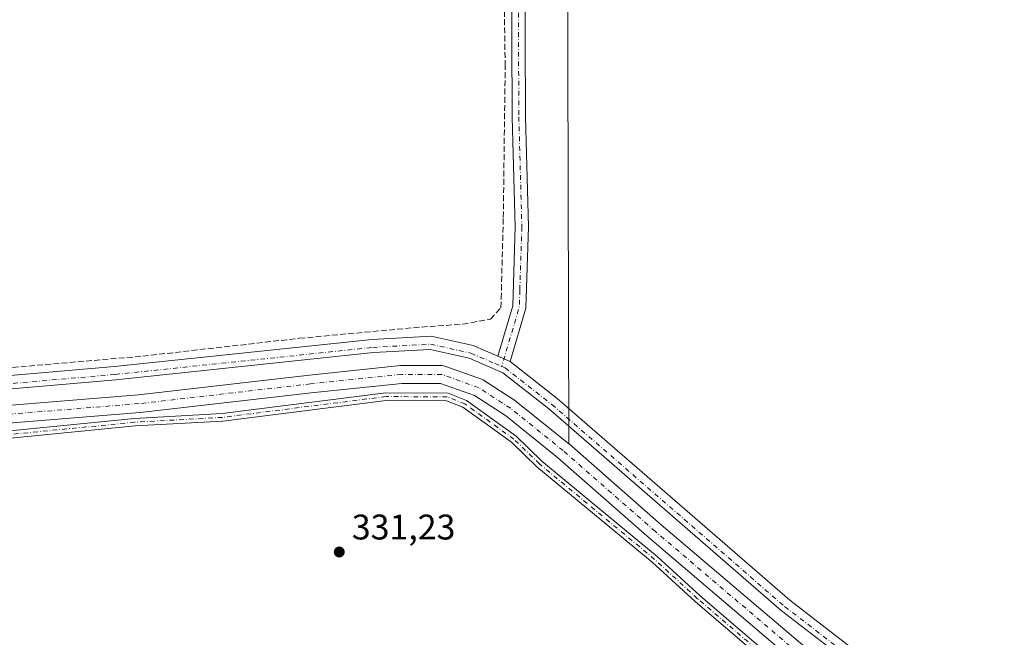
# Model space of a CAD drawing. Units: metres. Extents: x 614994 to 618478, y 4685415 to 4687795.
# Drawn here: x 616087 to 616364, y 4685784 to 4685958 of the extents above; entities that cross this region are included whole.
import ezdxf

# ---------------------------------------------------------------- set-up
doc = ezdxf.new("R2010")
doc.units = ezdxf.units.M
doc.header["$MEASUREMENT"] = 0
doc.linetypes.add('DGN Style 3', pattern=[2.307223458686699, 1.648016756204785, -0.6592067024819142])
doc.linetypes.add('DGN Style 4', pattern=[2.6384748266838614, 1.318413404963828, -0.6592067024819142, 0.001648016756204785, -0.6592067024819142])
for name, color, linetype, lineweight in [('Camino Cxs', 7, 'Continuous', 0), ('Camino eje', 30, 'DGN Style 4', 13), ('Corriente artificial Cxs', 4, 'Continuous', 13), ('Corriente artificial eje', 142, 'DGN Style 4', 0), ('Corriente artificial lineal', 4, 'DGN Style 3', 13), ('Corriente artificial lineal oculto', 135, 'DGN Style 4', 13), ('Cultivos herbáceos CxS', 92, 'Continuous', 0), ('Pista no pavimentada Cxs', 111, 'Continuous', 0), ('Pista no pavimentada eje', 91, 'DGN Style 4', 0), ('Prado CxS', 92, 'Continuous', 0), ('Punto de cota en terreno', 7, 'Continuous', 0), ('Rótulo de punto de cota en terreno', 7, 'Continuous', 0), ('Suelo desnudo CxS', 253, 'Continuous', 0)]:
    doc.layers.add(name, color=color, linetype=linetype, lineweight=lineweight)
doc.styles.add('Style-Arial', font='txt')

# ---------------------------------------------------------------- blocks, each defined once
blk = doc.blocks.new('*U15')
at = {"layer": 'Cultivos herbáceos CxS', "color": 92, "linetype": 'Continuous', "lineweight": 0}
blk.add_polyline3d([(616041.8795999996, 4685840.765900001, 331.0092000000004), (616120.4352000002, 4685847.113800001, 331.4066000000021), (616120.5203999998, 4685847.122199999, 331.4069000000018), (616168.6595999999, 4685852.676700001, 331.4698000000063), (616194.1812000005, 4685855.307800001, 331.5685999999987), (616204.9946999997, 4685855.307800001, 331.3276000000042), (616214.6326000001, 4685851.848099999, 331.4106000000029), (616223.2785999998, 4685846.253599999, 331.5378000000055), (616237.9529999997, 4685834.4617, 331.8879000000015), (616263.8562000003, 4685811.7305, 331.7660999999935), (616308.0599999996, 4685774.143800001, 332.1926999999997), (616319.8842000002, 4685764.166099999, 332.4554000000062), (616326.0140000005, 4685758.993600001, 332.6359999999986), (616326.2704999996, 4685758.7772, 332.6282999999967), (616326.3239000002, 4685758.7335, 332.6266000000033), (616345.6327999998, 4685743.3761, 332.508799999996), (616355.5241, 4685733.878599999, 332.5261000000028), (616284.7481000006, 4685641.140100001, 333.3871000000072), (616286.0135000005, 4685634.180299999, 333.6294000000053), (616285.5120999999, 4685634.412799999, 333.5795999999973), (616285.4971000003, 4685634.3573, 333.5749999999971), (616273.8041000003, 4685590.902799999, 334.6640999999945)], dxfattribs=at)
blk = doc.blocks.new('5PATER')
at = {"layer": 'Prado CxS', "linetype": 'Continuous', "lineweight": 0}
h = blk.add_hatch(color=51, dxfattribs=at)
edge = h.paths.add_edge_path()
edge.add_ellipse((0, 0), major_axis=(-0.1095731443231308, -0.1110710700762829), ratio=0.9994222409660322, start_angle=0, end_angle=360)

msp = doc.modelspace()

# ---------------------------------------------------------------- linework, layer by layer
at = {"layer": 'Camino Cxs', "color": 7, "linetype": 'Continuous', "lineweight": 0, "extrusion": (-0.003436636628227859, 0.001508523636060643, 0.99999295691776), "elevation": 5282.707999633425, "flags": 128}
msp.add_lwpolyline([(616222.101123645, 4685858.822685382), (616218.661095502, 4685860.332687101)], dxfattribs=at)
at = {"layer": 'Camino Cxs', "color": 7, "linetype": 'Continuous', "lineweight": 0}
for points in [[(616224.6901000004, 4686133.880100001, 334.5161999999983), (616226.4101, 4686099.0601, 333.6643999999943), (616226.2901, 4686078.0101, 332.9082999999956), (616228.5401, 4686019.8101, 332.2323000000033), (616228.9301000005, 4685930.3201, 331.75), (616229.7701000003, 4685899.390100001, 331.647100000002), (616229.0500999996, 4685876.4901, 331.5954000000056), (616224.6001000004, 4685861.460100001, 331.7176000000036)], [(616221.1601, 4685862.970100001, 331.7035000000033), (616225.3501000004, 4685877.090100001, 331.5054999999993), (616226.0401, 4685899.4001, 331.459799999997), (616225.2100999998, 4685930.2601, 331.4992999999959), (616224.8201000001, 4686019.7301, 331.8451999999961), (616224.2551999995, 4686034.281500001, 332.2320000000037)], [(616228.5401, 4686019.8101, 332.2323000000033), (616228.9301000005, 4685930.3201, 331.75), (616229.7701000003, 4685899.390100001, 331.647100000002), (616229.0500999996, 4685876.4901, 331.5954000000056), (616224.6001000004, 4685861.460100001, 331.7176000000036), (616221.1601, 4685862.970100001, 331.7035000000033), (616225.3501000004, 4685877.090100001, 331.5054999999993), (616226.0401, 4685899.4001, 331.459799999997), (616225.2100999998, 4685930.2601, 331.4992999999959), (616224.8201000001, 4686019.7301, 331.8451999999961)], [(616081.9101, 4685841.800100001, 331.8732000000018), (616118.8800999997, 4685845.440099999, 331.763300000006), (616143.6001000004, 4685846.8101, 331.8249000000069), (616189.6300999997, 4685852.670100001, 332.061600000001), (616207.1300999997, 4685852.550100001, 331.9447999999975), (616212.3701, 4685850.5001, 331.8503000000055), (616226.3400999998, 4685840.450099999, 332.0669000000053), (616233.5800999999, 4685833.440099999, 332.0310999999929), (616265.9901000002, 4685806.590100001, 332.2317000000039), (616278.0900999998, 4685795.520099999, 332.2734999999957), (616313.0201000003, 4685765.550100001, 332.531799999997), (616318.9801000003, 4685760.720100001, 332.7280000000028), (616317.5401, 4685759.140100001, 332.6634999999951), (616311.6501000002, 4685763.9101, 332.3798999999999), (616276.6700999998, 4685793.920100001, 332.2541000000056), (616264.5900999998, 4685804.9801, 332.2416999999987), (616232.1501000002, 4685831.850099999, 331.9156999999978), (616224.9700999996, 4685838.800100001, 331.9446000000025), (616211.3400999998, 4685848.600099999, 331.8720999999932), (616206.7200999996, 4685850.4101, 331.9260000000068), (616189.7600999996, 4685850.530099999, 331.9526999999944), (616143.8000999996, 4685844.6801, 331.8352000000014), (616119.0401, 4685843.3101, 331.8279999999941), (616082.1700999998, 4685839.6801, 331.9208999999973)], [(616081.9101, 4685841.800100001, 331.8732000000018), (616118.8800999997, 4685845.440099999, 331.763300000006), (616143.6001000004, 4685846.8101, 331.8249000000069), (616189.6300999997, 4685852.670100001, 332.061600000001), (616207.1300999997, 4685852.550100001, 331.9447999999975), (616212.3701, 4685850.5001, 331.8503000000055), (616226.3400999998, 4685840.450099999, 332.0669000000053), (616233.5800999999, 4685833.440099999, 332.0310999999929), (616265.9901000002, 4685806.590100001, 332.2317000000039), (616278.0900999998, 4685795.520099999, 332.2734999999957), (616313.0201000003, 4685765.550100001, 332.531799999997), (616318.9801000003, 4685760.720100001, 332.7280000000028)], [(616317.5401, 4685759.140100001, 332.6634999999951), (616311.6501000002, 4685763.9101, 332.3798999999999), (616276.6700999998, 4685793.920100001, 332.2541000000056), (616264.5900999998, 4685804.9801, 332.2416999999987), (616232.1501000002, 4685831.850099999, 331.9156999999978), (616224.9700999996, 4685838.800100001, 331.9446000000025), (616211.3400999998, 4685848.600099999, 331.8720999999932), (616206.7200999996, 4685850.4101, 331.9260000000068), (616189.7600999996, 4685850.530099999, 331.9526999999944), (616143.8000999996, 4685844.6801, 331.8352000000014), (616119.0401, 4685843.3101, 331.8279999999941), (616082.1700999998, 4685839.6801, 331.9208999999973)]]:
    msp.add_polyline3d(points, dxfattribs=at)
at = {"layer": 'Camino eje', "color": 30, "linetype": 'DGN Style 4', "lineweight": 13, "extrusion": (0.02529017765037316, 0.007255634951919639, 0.9996538214181232), "elevation": 49914.92651201657, "flags": 128}
msp.add_lwpolyline([(4334242.01212268, -1883899.307236041), (4334237.50162545, -1883897.859139655), (4334222.786804457, -1883888.47501898)], dxfattribs=at)
at = {"layer": 'Camino eje', "color": 30, "linetype": 'DGN Style 4', "lineweight": 13}
for points in [[(616226.0645000003, 4686035.657500001, 332.2838999999949), (616226.6801000005, 4686019.770099999, 332.0562000000064), (616227.0701000001, 4685930.290100001, 331.6261999999988), (616227.9051000001, 4685899.395099999, 331.5622000000003), (616227.3476999998, 4685881.524900001, 331.4964000000036)], [(616319.7725000001, 4685759.0101, 332.710500000001), (616312.3350999998, 4685764.7301, 332.4425999999949), (616277.3800999997, 4685794.720100001, 332.264599999995), (616265.2901, 4685805.7851, 332.2318999999989), (616232.8651000002, 4685832.645099999, 331.9581999999937), (616225.6551000001, 4685839.6251, 332.0078000000067), (616211.8551000003, 4685849.550100001, 331.8622000000032), (616206.9250999996, 4685851.4801, 331.9373999999953), (616189.6951000001, 4685851.600099999, 332.0136999999959), (616143.7001, 4685845.745100001, 331.8282000000036), (616118.9600999998, 4685844.3751, 331.7954000000027), (616082.0401, 4685840.7401, 331.8993999999948), (616070.5427000001, 4685839.035700001, 331.5708000000013), (616068.6167000001, 4685838.026699999, 331.5589999999939), (616065.8651000002, 4685835.380899999, 331.5506000000024), (616063.1026999997, 4685831.126300001, 331.6345000000001), (616054.0011, 4685815.462900001, 331.7605999999942), (616036.0093, 4685779.056299999, 332.0439999999944), (616022.4627, 4685751.962900001, 332.1582000000053), (616011.6677000001, 4685731.431100001, 332.1901999999973)]]:
    msp.add_polyline3d(points, dxfattribs=at)
at = {"layer": 'Corriente artificial Cxs', "color": 4, "linetype": 'Continuous', "lineweight": 13}
for points in [[(615856.9030999999, 4685846.610300001, 329.9611000000005), (615892.3989000004, 4685830.9505, 330.1279000000068), (615903.8415000001, 4685831.199200001, 330.3736999999965), (615920.0749000004, 4685833.817600001, 330.3466999999946), (615920.2439000001, 4685833.839000001, 330.3479999999981), (615963.3591999998, 4685837.806600001, 330.6903000000021), (616041.4253000002, 4685845.745200001, 331.1573999999964), (616119.9897999996, 4685852.0941, 331.4456000000064), (616168.1166000003, 4685857.6472, 331.645199999999), (616193.7962999997, 4685860.294600001, 331.5752999999968), (616194.0526999999, 4685860.307800001, 331.5708000000013), (616205.4298, 4685860.307800001, 331.4314000000013), (616205.8639000002, 4685860.2698, 331.4284000000043), (616206.2744000005, 4685860.160800001, 331.4214000000065), (616216.5983999996, 4685856.454800001, 331.3678000000073), (616216.9985999997, 4685856.268800001, 331.3794000000053), (616217.1067000004, 4685856.202600001, 331.382500000007), (616226.1026, 4685850.3817, 331.5500999999931), (616226.3104999998, 4685850.2316, 331.5550999999978), (616241.1476999996, 4685838.3084, 331.8366999999998), (616241.2101999996, 4685838.2556, 331.8369999999995), (616267.1246999997, 4685815.5142, 331.821100000001), (616311.2917999999, 4685777.959000001, 332.2589000000008), (616323.5954999998, 4685767.5767, 332.4665999999997)], [(616041.4253000002, 4685845.745200001, 331.1573999999964), (616119.9897999996, 4685852.0941, 331.4456000000064), (616168.1166000003, 4685857.6472, 331.645199999999), (616193.7962999997, 4685860.294600001, 331.5752999999968), (616194.0526999999, 4685860.307800001, 331.5708000000013), (616205.4298, 4685860.307800001, 331.4314000000013), (616205.8639000002, 4685860.2698, 331.4284000000043), (616206.2744000005, 4685860.160800001, 331.4214000000065), (616216.5983999996, 4685856.454800001, 331.3678000000073), (616216.9985999997, 4685856.268800001, 331.3794000000053), (616217.1067000004, 4685856.202600001, 331.382500000007), (616226.1026, 4685850.3817, 331.5500999999931), (616226.3104999998, 4685850.2316, 331.5550999999978), (616241.1476999996, 4685838.3084, 331.8366999999998), (616241.2101999996, 4685838.2556, 331.8369999999995), (616267.1246999997, 4685815.5142, 331.821100000001), (616311.2917999999, 4685777.959000001, 332.2589000000008)], [(616319.8842000002, 4685764.166099999, 332.4554000000062), (616308.0599999996, 4685774.143800001, 332.1926999999997), (616263.8562000003, 4685811.7305, 331.7660999999935), (616237.9529999997, 4685834.4617, 331.8879000000015), (616223.2785999998, 4685846.253599999, 331.5378000000055), (616214.6326000001, 4685851.848099999, 331.4106000000029), (616204.9946999997, 4685855.307800001, 331.3276000000042), (616194.1812000005, 4685855.307800001, 331.5685999999987), (616168.6595999999, 4685852.676700001, 331.4698000000063), (616120.5203999998, 4685847.122199999, 331.4069000000018), (616120.4352000002, 4685847.113800001, 331.4066000000021), (616041.8795999996, 4685840.765900001, 331.0092000000004), (615963.8411999998, 4685832.8299, 330.6267999999982), (615920.7869999995, 4685828.867799999, 330.3254000000015), (615904.4669000005, 4685826.235500001, 330.4079000000056), (615904.1231000006, 4685826.2042, 330.4067000000068), (615891.9523, 4685825.9396, 330.4299000000028), (615891.5887000002, 4685825.9582, 330.4122000000062), (615891.2317000004, 4685826.0294, 330.3828999999969), (615890.8888999998, 4685826.151699999, 330.3435999999929), (615854.926, 4685842.0178, 329.940499999997)], [(616308.0599999996, 4685774.143800001, 332.1926999999997), (616263.8562000003, 4685811.7305, 331.7660999999935), (616237.9529999997, 4685834.4617, 331.8879000000015), (616223.2785999998, 4685846.253599999, 331.5378000000055), (616214.6326000001, 4685851.848099999, 331.4106000000029), (616204.9946999997, 4685855.307800001, 331.3276000000042), (616194.1812000005, 4685855.307800001, 331.5685999999987), (616168.6595999999, 4685852.676700001, 331.4698000000063), (616120.5203999998, 4685847.122199999, 331.4069000000018), (616120.4352000002, 4685847.113800001, 331.4066000000021), (616041.8795999996, 4685840.765900001, 331.0092000000004)]]:
    msp.add_polyline3d(points, dxfattribs=at)
at = {"layer": 'Corriente artificial eje', "color": 142, "linetype": 'DGN Style 4', "lineweight": 0}
msp.add_polyline3d([(616321.7462999999, 4685765.866000001, 332.450800000006), (616309.6759000003, 4685776.0514, 332.1977999999945), (616265.4903999995, 4685813.622300001, 331.763300000006), (616239.5612000005, 4685836.376499999, 331.8800000000047), (616224.7445, 4685848.2828, 331.5354999999981), (616215.7485999997, 4685854.103700001, 331.3693000000058), (616205.4298, 4685857.807800001, 331.2914000000019), (616194.0526999999, 4685857.807800001, 331.5559000000067), (616168.3881000001, 4685855.162000001, 331.5586000000039), (616120.2337999997, 4685849.605699999, 331.4182000000001), (616041.6524, 4685843.255700001, 331.0440999999992), (615969.4678999997, 4685835.914899999, 330.7019)], dxfattribs=at)
at = {"layer": 'Corriente artificial lineal', "color": 4, "linetype": 'DGN Style 3', "lineweight": 13}
for points in [[(616222.1623999998, 4685881.579600001, 331.4407999999967), (616222.6939000003, 4685901.9869, 331.3359000000055), (616223.2230000002, 4685944.584899999, 331.2543000000005), (616222.6939000003, 4685983.2141, 331.0608000000066), (616221.2386999996, 4686025.018300001, 331.6821999999956)], [(615856.2451999999, 4685855.552400001, 329.7785000000004), (615879.6608999996, 4685846.4242, 330.0586999999941), (615889.4505000003, 4685843.3815, 330.0801000000066), (615906.3838999998, 4685842.455499999, 330.1469999999972), (615924.3755999999, 4685843.513800001, 330.3353999999963), (615965.2538000002, 4685848.2763, 330.4524999999995), (615991.7122, 4685851.451300001, 330.6016999999993), (616021.4778000005, 4685854.3618, 330.7084999999934), (616066.1924999999, 4685858.198200001, 330.9128999999957), (616121.2259999998, 4685862.960700001, 330.9128999999957), (616165.2791999998, 4685867.9878, 331.4446000000025), (616199.6750999996, 4685871.162799999, 331.3249999999971), (616211.3168000003, 4685871.956599999, 331.3641000000061), (616219.1220000006, 4685873.411800001, 331.4425000000047), (616220.7094999999, 4685875.1316, 331.4260000000068), (616222.0323999999, 4685876.586800001, 331.4429999999993), (616222.1083000004, 4685879.501900001, 331.4559000000008)]]:
    msp.add_polyline3d(points, dxfattribs=at)
at = {"layer": 'Corriente artificial lineal oculto', "color": 135, "linetype": 'DGN Style 4', "lineweight": 13, "extrusion": (0.0001891048710233493, 0.007262535946041944, 0.9999736095572624), "elevation": 34479.34607641373, "flags": 128}
msp.add_lwpolyline([(616222.0345995886, 4685752.669712243), (616222.0887024426, 4685754.747467038)], dxfattribs=at)
at = {"layer": 'Cultivos herbáceos CxS', "color": 92, "linetype": 'Continuous', "lineweight": 0, "extrusion": (2.668063821726183e-05, -0.01072890170725167, 0.9999424433217644), "elevation": -49925.63931919981, "flags": 128}
msp.add_lwpolyline([(616240.417343486, 4685862.373328024), (616241.1386265123, 4685572.345435085)], dxfattribs=at)
msp.add_lwpolyline([(616240.417343486, 4685862.373328024), (616241.1386265123, 4685572.345435085)], dxfattribs=at)
at = {"layer": 'Cultivos herbáceos CxS', "color": 92, "linetype": 'Continuous', "lineweight": 0}
for points in [[(616240.4265000002, 4686128.319599999, 334.9483999999939), (616241.1476999996, 4685838.3084, 331.8366999999998), (616226.3104999998, 4685850.2316, 331.5550999999978), (616226.1026, 4685850.3817, 331.5500999999931), (616217.1067000004, 4685856.202600001, 331.382500000007), (616216.9987000005, 4685856.268800001, 331.3794000000053), (616216.5983999996, 4685856.454800001, 331.3678000000073), (616206.2744000005, 4685860.160800001, 331.4214000000065), (616205.8639000002, 4685860.2698, 331.4284000000043), (616205.4298, 4685860.307800001, 331.4314000000013), (616194.0526999999, 4685860.307800001, 331.5708000000013), (616193.7962999997, 4685860.294600001, 331.5752999999968), (616168.1167000001, 4685857.6472, 331.645199999999), (616119.9897999996, 4685852.0941, 331.4456000000064), (616041.4253000002, 4685845.745200001, 331.1573999999964), (615963.3592999997, 4685837.806600001, 330.6903000000021), (615920.2439000001, 4685833.839000001, 330.3479999999981), (615920.0749000004, 4685833.817600001, 330.3466999999946), (615903.8415000001, 4685831.199200001, 330.3736999999965), (615892.3989000004, 4685830.9505, 330.1279000000068), (615856.9030999999, 4685846.610300001, 329.9611000000005)], [(616364.6492, 4685732.048599999, 332.7024999999995), (616349.0115999999, 4685747.0634, 332.7004000000015), (616348.8870999999, 4685747.175200001, 332.7051999999967), (616348.8362999996, 4685747.216700001, 332.7069999999949), (616329.7490999997, 4685762.3979, 332.7336000000068), (616329.4648000002, 4685762.624100001, 332.7335000000021), (616323.5954999998, 4685767.5767, 332.4665999999997), (616311.2917999999, 4685777.959000001, 332.2589000000008), (616267.1246999997, 4685815.5142, 331.821100000001), (616241.2101999996, 4685838.2556, 331.8369999999995), (616241.1476999996, 4685838.3084, 331.8366999999998), (616240.4265000002, 4686128.319599999, 334.9483999999939), (616240.4411000004, 4686128.319700001, 334.9477000000043), (616245.7887000004, 4686119.5737, 334.0742999999929), (616407.1930999998, 4686062.1623, 335.0663999999961)], [(615856.9030999999, 4685846.610300001, 329.9611000000005), (615892.3989000004, 4685830.9505, 330.1279000000068), (615903.8415000001, 4685831.199200001, 330.3736999999965), (615920.0749000004, 4685833.817600001, 330.3466999999946), (615920.2439000001, 4685833.839000001, 330.3479999999981), (615963.3592999997, 4685837.806600001, 330.6903000000021), (616041.4253000002, 4685845.745200001, 331.1573999999964), (616119.9897999996, 4685852.0941, 331.4456000000064), (616168.1167000001, 4685857.6472, 331.645199999999), (616193.7962999997, 4685860.294600001, 331.5752999999968), (616194.0526999999, 4685860.307800001, 331.5708000000013), (616205.4298, 4685860.307800001, 331.4314000000013), (616205.8639000002, 4685860.2698, 331.4284000000043), (616206.2744000005, 4685860.160800001, 331.4214000000065), (616216.5983999996, 4685856.454800001, 331.3678000000073), (616216.9987000005, 4685856.268800001, 331.3794000000053), (616217.1067000004, 4685856.202600001, 331.382500000007), (616226.1026, 4685850.3817, 331.5500999999931), (616226.3104999998, 4685850.2316, 331.5550999999978), (616241.1476999996, 4685838.3084, 331.8366999999998)], [(616355.5241, 4685733.878599999, 332.5261000000028), (616345.6327999998, 4685743.3761, 332.508799999996), (616326.3239000002, 4685758.7335, 332.6266000000033), (616326.2704999996, 4685758.7772, 332.6282999999967), (616326.0140000005, 4685758.993600001, 332.6359999999986), (616319.8842000002, 4685764.166099999, 332.4554000000062), (616308.0599999996, 4685774.143800001, 332.1926999999997), (616263.8562000003, 4685811.7305, 331.7660999999935), (616237.9529999997, 4685834.4617, 331.8879000000015), (616223.2785999998, 4685846.253599999, 331.5378000000055), (616214.6326000001, 4685851.848099999, 331.4106000000029), (616204.9946999997, 4685855.307800001, 331.3276000000042), (616194.1812000005, 4685855.307800001, 331.5685999999987), (616168.6595999999, 4685852.676700001, 331.4698000000063), (616120.5203999998, 4685847.122199999, 331.4069000000018), (616120.4352000002, 4685847.113800001, 331.4066000000021), (616041.8795999996, 4685840.765900001, 331.0092000000004), (615975.9667999997, 4685834.062999999, 330.8282999999938)], [(616241.1476999996, 4685838.3084, 331.8366999999998), (616241.2101999996, 4685838.2556, 331.8369999999995), (616267.1246999997, 4685815.5142, 331.821100000001), (616311.2917999999, 4685777.959000001, 332.2589000000008), (616323.5954999998, 4685767.5767, 332.4665999999997), (616329.4648000002, 4685762.624100001, 332.7335000000021), (616329.7490999997, 4685762.3979, 332.7336000000068), (616348.8362999996, 4685747.216700001, 332.7069999999949), (616348.8870999999, 4685747.175200001, 332.7051999999967), (616349.0115999999, 4685747.0634, 332.7004000000015), (616364.6492, 4685732.048599999, 332.7024999999995)]]:
    msp.add_polyline3d(points, dxfattribs=at)
at = {"layer": 'Pista no pavimentada Cxs', "color": 111, "linetype": 'Continuous', "lineweight": 0, "extrusion": (-0.003436636628227859, 0.001508523636060643, 0.99999295691776), "elevation": 5282.707999633425, "flags": 128}
msp.add_lwpolyline([(616222.101123645, 4685858.822685382), (616218.661095502, 4685860.332687101)], dxfattribs=at)
at = {"layer": 'Pista no pavimentada Cxs', "color": 111, "linetype": 'Continuous', "lineweight": 0}
for points in [[(615573.0301000001, 4685974.9801, 328.4697000000015), (615573.5576999999, 4685974.775900001, 328.4725999999937), (615614.0100999996, 4685957.0801, 328.5760000000009), (615719.7701000003, 4685913.0701, 329.0856000000058), (615760.2001, 4685894.770099999, 329.3580999999977), (615828.9101, 4685865.890100001, 329.7307000000001), (615852.9501, 4685854.9901, 329.882700000002), (615884.6401000004, 4685842.770099999, 330.1922999999952), (615892.0301000001, 4685841.020099999, 330.2165999999997), (615902.8000999996, 4685840.020099999, 330.2914000000019), (615921.3901000004, 4685840.590100001, 330.4792000000016), (616065.4401000004, 4685855.890100001, 331.141300000003), (616113.2701000003, 4685860.050100001, 331.3773999999976), (616185.8300999999, 4685867.6801, 331.542300000001), (616202.3901000004, 4685868.590100001, 331.5734999999986), (616214.2500999998, 4685865.950099999, 331.726800000004), (616221.1601, 4685862.970100001, 331.7035000000033)], [(616328.9600999998, 4685769.8201, 332.6432000000059), (616300.9401000004, 4685791.370100001, 332.3987000000052), (616235.4501, 4685848.220100001, 331.8301999999967), (616222.6001000004, 4685858.300100001, 331.8313999999955), (616213.1001000004, 4685862.390100001, 331.7909999999974), (616202.0800999999, 4685864.840100001, 331.7967000000062), (616186.1300999997, 4685863.970100001, 331.7590999999957), (616113.6300999997, 4685856.340100001, 331.5635000000038), (616065.8000999996, 4685852.1801, 331.3766999999934), (615921.6501000002, 4685836.870100001, 330.6585999999952), (615902.6901000004, 4685836.290100001, 330.4928999999975), (615891.4301000005, 4685837.3301, 330.4375), (615883.5401, 4685839.210100001, 330.3828000000067), (615851.5100999996, 4685851.550100001, 330.0715000000055), (615827.4200999998, 4685862.470100001, 329.8460000000051), (615758.7100999998, 4685891.360099999, 329.4468000000052), (615718.2801000001, 4685909.6601, 329.1904000000068), (615701.8000999996, 4685916.5101, 329.0445000000037)], [(615852.9501, 4685854.9901, 329.882700000002), (615884.6401000004, 4685842.770099999, 330.1922999999952), (615892.0301000001, 4685841.020099999, 330.2165999999997), (615902.8000999996, 4685840.020099999, 330.2914000000019), (615921.3901000004, 4685840.590100001, 330.4792000000016), (616065.4401000004, 4685855.890100001, 331.141300000003), (616113.2701000003, 4685860.050100001, 331.3773999999976), (616185.8300999999, 4685867.6801, 331.542300000001), (616202.3901000004, 4685868.590100001, 331.5734999999986), (616214.2500999998, 4685865.950099999, 331.726800000004), (616221.1601, 4685862.970100001, 331.7035000000033), (616224.6001000004, 4685861.460100001, 331.7176000000036), (616237.8201000001, 4685851.090100001, 331.6499999999942), (616303.3000999996, 4685794.2601, 332.3046000000031), (616334.7901, 4685770.040100001, 332.6236000000063), (616369.3800999997, 4685737.030099999, 335.3815000000032)], [(616366.9101, 4685734.2301, 333.1992999999929), (616332.3701, 4685767.200099999, 332.7121999999945), (616331.7301000003, 4685767.690099999, 332.6946000000025), (616328.9600999998, 4685769.8201, 332.6432000000059), (616300.9401000004, 4685791.370100001, 332.3987000000052), (616235.4501, 4685848.220100001, 331.8301999999967), (616222.6001000004, 4685858.300100001, 331.8313999999955), (616213.1001000004, 4685862.390100001, 331.7909999999974), (616202.0800999999, 4685864.840100001, 331.7967000000062), (616186.1300999997, 4685863.970100001, 331.7590999999957), (616113.6300999997, 4685856.340100001, 331.5635000000038), (616065.8000999996, 4685852.1801, 331.3766999999934), (615921.6501000002, 4685836.870100001, 330.6585999999952), (615902.6901000004, 4685836.290100001, 330.4928999999975), (615891.4301000005, 4685837.3301, 330.4375), (615883.5401, 4685839.210100001, 330.3828000000067), (615851.5100999996, 4685851.550100001, 330.0715000000055)], [(616224.6001000004, 4685861.460100001, 331.7176000000036), (616237.8201000001, 4685851.090100001, 331.6499999999942), (616303.3000999996, 4685794.2601, 332.3046000000031), (616334.7901, 4685770.040100001, 332.6236000000063), (616369.3800999997, 4685737.030099999, 335.3815000000032), (616386.4901000002, 4685723.0601, 335.9731000000029), (616406.4200999998, 4685710.110099999, 332.9380999999994), (616410.4130999995, 4685708.967300001, 333.1165000000037)]]:
    msp.add_polyline3d(points, dxfattribs=at)
at = {"layer": 'Pista no pavimentada eje', "color": 91, "linetype": 'DGN Style 4', "lineweight": 0}
for points in [[(615701.2439000001, 4685918.342300001, 329.0292999999947), (615718.8737000005, 4685911.006100001, 329.1345000000001), (615759.3000999996, 4685892.707699999, 329.3896999999997), (615828.0093, 4685863.8279, 329.7872999999963), (615852.0800999999, 4685852.914100001, 329.9697000000015), (615883.9729000004, 4685840.615700001, 330.3040000000037), (615891.6651, 4685838.794299999, 330.3561000000045), (615902.7302999999, 4685837.766899999, 330.3986000000005), (615921.5434999998, 4685838.343699999, 330.597299999994), (616065.6562999999, 4685853.6503, 331.2930000000051), (616113.4851000002, 4685857.8103, 331.528999999995), (616186.0094999997, 4685865.4365, 331.6708000000072), (616202.2039000001, 4685866.326500001, 331.6965000000055), (616213.5538999997, 4685863.799900001, 331.7636000000057), (616220.2713000001, 4685860.902899999, 331.7728000000061), (616222.2408999996, 4685860.058900001, 331.7814000000071)], [(616222.2408999996, 4685860.058900001, 331.7814000000071), (616223.2121000001, 4685859.6863, 331.7755999999936), (616236.3875000002, 4685849.3541, 331.735400000005), (616301.8755000001, 4685792.517100001, 332.3249000000069), (616331.4480999997, 4685769.7719, 332.6515000000072)]]:
    msp.add_polyline3d(points, dxfattribs=at)
at = {"layer": 'Suelo desnudo CxS', "color": 253, "linetype": 'Continuous', "lineweight": 0}
for points in [[(615856.9030999999, 4685846.610300001, 329.9611000000005), (615892.3989000004, 4685830.9505, 330.1279000000068), (615903.8415000001, 4685831.199200001, 330.3736999999965), (615920.0749000004, 4685833.817600001, 330.3466999999946), (615920.2439000001, 4685833.839000001, 330.3479999999981), (615963.3592999997, 4685837.806600001, 330.6903000000021), (616041.4253000002, 4685845.745200001, 331.1573999999964), (616119.9897999996, 4685852.0941, 331.4456000000064), (616168.1167000001, 4685857.6472, 331.645199999999), (616193.7962999997, 4685860.294600001, 331.5752999999968), (616194.0526999999, 4685860.307800001, 331.5708000000013), (616205.4298, 4685860.307800001, 331.4314000000013), (616205.8639000002, 4685860.2698, 331.4284000000043), (616206.2744000005, 4685860.160800001, 331.4214000000065), (616216.5983999996, 4685856.454800001, 331.3678000000073), (616216.9987000005, 4685856.268800001, 331.3794000000053), (616217.1067000004, 4685856.202600001, 331.382500000007), (616226.1026, 4685850.3817, 331.5500999999931), (616226.3104999998, 4685850.2316, 331.5550999999978), (616241.1476999996, 4685838.3084, 331.8366999999998)], [(616041.4253000002, 4685845.745200001, 331.1573999999964), (616119.9897999996, 4685852.0941, 331.4456000000064), (616168.1167000001, 4685857.6472, 331.645199999999), (616193.7962999997, 4685860.294600001, 331.5752999999968), (616194.0526999999, 4685860.307800001, 331.5708000000013), (616205.4298, 4685860.307800001, 331.4314000000013), (616205.8639000002, 4685860.2698, 331.4284000000043), (616206.2744000005, 4685860.160800001, 331.4214000000065), (616216.5983999996, 4685856.454800001, 331.3678000000073), (616216.9987000005, 4685856.268800001, 331.3794000000053), (616217.1067000004, 4685856.202600001, 331.382500000007), (616226.1026, 4685850.3817, 331.5500999999931), (616226.3104999998, 4685850.2316, 331.5550999999978), (616241.1476999996, 4685838.3084, 331.8366999999998), (616241.2101999996, 4685838.2556, 331.8369999999995), (616267.1246999997, 4685815.5142, 331.821100000001), (616311.2917999999, 4685777.959000001, 332.2589000000008), (616323.5954999998, 4685767.5767, 332.4665999999997), (616329.4648000002, 4685762.624100001, 332.7335000000021), (616329.7490999997, 4685762.3979, 332.7336000000068), (616348.8362999996, 4685747.216700001, 332.7069999999949), (616348.8870999999, 4685747.175200001, 332.7051999999967), (616349.0115999999, 4685747.0634, 332.7004000000015), (616364.6492, 4685732.048599999, 332.7024999999995)], [(616355.5241, 4685733.878599999, 332.5261000000028), (616345.6327999998, 4685743.3761, 332.508799999996), (616326.3239000002, 4685758.7335, 332.6266000000033), (616326.2704999996, 4685758.7772, 332.6282999999967), (616326.0140000005, 4685758.993600001, 332.6359999999986), (616319.8842000002, 4685764.166099999, 332.4554000000062), (616308.0599999996, 4685774.143800001, 332.1926999999997), (616263.8562000003, 4685811.7305, 331.7660999999935), (616237.9529999997, 4685834.4617, 331.8879000000015), (616223.2785999998, 4685846.253599999, 331.5378000000055), (616214.6326000001, 4685851.848099999, 331.4106000000029), (616204.9946999997, 4685855.307800001, 331.3276000000042), (616194.1812000005, 4685855.307800001, 331.5685999999987), (616168.6595999999, 4685852.676700001, 331.4698000000063), (616120.5203999998, 4685847.122199999, 331.4069000000018), (616120.4352000002, 4685847.113800001, 331.4066000000021), (616041.8795999996, 4685840.765900001, 331.0092000000004), (615975.9667999997, 4685834.062999999, 330.8282999999938)], [(616374.1046000002, 4685718.8071, 332.8274999999995), (616362.1239, 4685727.5724, 332.835699999996), (616361.9930999996, 4685727.675000001, 332.8310000000056), (616361.8685999997, 4685727.786800001, 332.825800000006), (616355.5241, 4685733.878599999, 332.5261000000028), (616345.6327999998, 4685743.3761, 332.508799999996), (616326.3239000002, 4685758.7335, 332.6266000000033), (616326.2704999996, 4685758.7772, 332.6282999999967), (616326.0140000005, 4685758.993600001, 332.6359999999986), (616319.8842000002, 4685764.166099999, 332.4554000000062), (616308.0599999996, 4685774.143800001, 332.1926999999997), (616263.8562000003, 4685811.7305, 331.7660999999935), (616237.9529999997, 4685834.4617, 331.8879000000015), (616223.2785999998, 4685846.253599999, 331.5378000000055), (616214.6326000001, 4685851.848099999, 331.4106000000029), (616204.9946999997, 4685855.307800001, 331.3276000000042), (616194.1812000005, 4685855.307800001, 331.5685999999987), (616168.6595999999, 4685852.676700001, 331.4698000000063), (616120.5203999998, 4685847.122199999, 331.4069000000018), (616120.4352000002, 4685847.113800001, 331.4066000000021), (616041.8795999996, 4685840.765900001, 331.0092000000004)], [(616241.1476999996, 4685838.3084, 331.8366999999998), (616241.2101999996, 4685838.2556, 331.8369999999995), (616267.1246999997, 4685815.5142, 331.821100000001), (616311.2917999999, 4685777.959000001, 332.2589000000008), (616323.5954999998, 4685767.5767, 332.4665999999997), (616329.4648000002, 4685762.624100001, 332.7335000000021), (616329.7490999997, 4685762.3979, 332.7336000000068), (616348.8362999996, 4685747.216700001, 332.7069999999949), (616348.8870999999, 4685747.175200001, 332.7051999999967), (616349.0115999999, 4685747.0634, 332.7004000000015), (616364.6492, 4685732.048599999, 332.7024999999995)]]:
    msp.add_polyline3d(points, dxfattribs=at)

# ---------------------------------------------------------------- block references
at = {"layer": 'Cultivos herbáceos CxS', "color": 92, "linetype": 'Continuous', "lineweight": 0}
msp.add_blockref('*U15', (0, 0), dxfattribs=at)
at = {"layer": 'Punto de cota en terreno', "color": 7, "linetype": 'Continuous', "lineweight": 0, "xscale": 10, "yscale": 10, "zscale": 10}
msp.add_blockref('5PATER', (616176.5300000003, 4685807.850000001, 331.2299999999959), dxfattribs=at)

# ---------------------------------------------------------------- texts
at = {"layer": 'Rótulo de punto de cota en terreno', "color": 7, "linetype": 'Continuous', "lineweight": 0, "style": 'Style-Arial'}
msp.add_text('331,23', height=7.000000000000002, dxfattribs=at).set_placement((616180.0577999996, 4685811.377800001))

doc.saveas('drawing.dxf')
